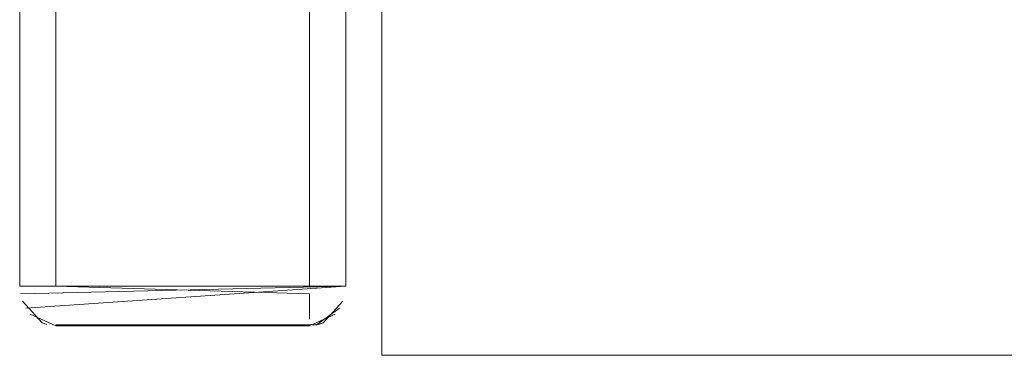
# Model space of a CAD drawing. Units: metres. Extents: x 9.6 to 21.6, y -14 to -1.7.
# Drawn here: x 21.2 to 21.3, y -9.1 to -9.1 of the extents above; entities that cross this region are included whole.
import ezdxf

# ---------------------------------------------------------------- set-up
doc = ezdxf.new("R2010")
doc.units = ezdxf.units.M
doc.header["$MEASUREMENT"] = 0

# ---------------------------------------------------------------- blocks, each defined once
blk = doc.blocks.new('68ddc41d-44d5-4d9b-ad78-5df7624a7441')
at = {"color": 18, "lineweight": 9, "true_color": 0x000000}
blk.add_lwpolyline([(21.261642, -9.097428), (21.261642, -9.082317), (21.585227, -9.082317), (21.261642, -9.082317), (21.261642, -9.097428), (21.585227, -9.097428)], close=True, dxfattribs=at)
blk = doc.blocks.new('e4a93fa7-40ef-4748-94f7-285e4c39b85a')
at = {"color": 18, "lineweight": 9, "true_color": 0x000000}
blk.add_line((21.583686, -9.097428), (21.263182, -9.097428), dxfattribs=at)
blk.add_lwpolyline([(21.261642, -9.097428), (21.261642, -9.082317), (21.263182, -9.082317), (21.261642, -9.082317), (21.261642, -9.097428), (21.263182, -9.097428)], close=True, dxfattribs=at)
blk = doc.blocks.new('3d1c33ab-aba7-423a-99c1-9379047171f7')
at = {"color": 18, "lineweight": 9, "true_color": 0x000000}
blk.add_lwpolyline([(21.261642, -9.097428), (21.261642, -9.082317), (21.585227, -9.082317), (21.261642, -9.082317), (21.261642, -9.097428), (21.585227, -9.097428)], close=True, dxfattribs=at)
blk = doc.blocks.new('85d64701-6658-4689-9760-8f866d512505')
at = {"color": 18, "lineweight": 9, "true_color": 0x000000}
blk.add_lwpolyline([(21.261642, -9.097428), (21.261642, -9.082317), (21.585227, -9.082317), (21.261642, -9.082317), (21.261642, -9.097428), (21.585227, -9.097428)], close=True, dxfattribs=at)
blk = doc.blocks.new('28e7d642-bb61-40b4-9145-6a2141e51b87')
at = {"color": 18, "lineweight": 9, "true_color": 0x000000}
for points in [[(21.247184, -9.09449), (21.25856, -9.09449)], [(21.25886, -9.09449), (21.247774, -9.09449)], [(21.25886, -9.09449)], [(21.259841, -9.09449)]]:
    blk.add_lwpolyline(points, dxfattribs=at)
blk = doc.blocks.new('233eca79-e44e-4361-ac4a-5e1e6c6ac849')
at = {"color": 18, "lineweight": 9, "true_color": 0x000000}
blk.add_line((21.583686, -9.097428), (21.263182, -9.097428), dxfattribs=at)
blk.add_lwpolyline([(21.261642, -9.097428), (21.261642, -9.082317), (21.263182, -9.082317), (21.261642, -9.082317), (21.261642, -9.097428), (21.263182, -9.097428)], close=True, dxfattribs=at)
for points in [[(21.246493, -9.09449)], [(21.246917, -9.09449)]]:
    blk.add_lwpolyline(points, dxfattribs=at)
blk = doc.blocks.new('06b0135f-bc5d-47be-8a11-a696dcadaf7c')
at = {"color": 18, "lineweight": 9, "true_color": 0x000000}
for p, q in [((21.247184, -9.096041), (21.247383, -9.096112)), ((21.259149, -9.096041), (21.258951, -9.096112))]:
    blk.add_line(p, q, dxfattribs=at)
blk = doc.blocks.new('1ad9301d-ae84-4f04-9402-e3be42d886c5')
at = {"color": 18, "lineweight": 9, "true_color": 0x000000}
blk.add_line((21.259149, -9.096041), (21.25886, -9.096136), dxfattribs=at)
for points in [[(21.260101, -9.09449), (21.260101, -8.764567), (21.260101, -9.09449), (21.246232, -9.09449), (21.246232, -8.764567), (21.246232, -9.09449)], [(21.259983, -9.095132)], [(21.259416, -9.095886)]]:
    blk.add_lwpolyline(points, close=True, dxfattribs=at)
for points in [[(21.246232, -8.764567), (21.246232, -9.09449), (21.260101, -9.09449), (21.260101, -8.764567)], [(21.246262, -9.094817), (21.260101, -9.09449)], [(21.246262, -9.094817), (21.260101, -9.09449)], [(21.24635, -9.095132), (21.247184, -9.096041)], [(21.259149, -9.096041), (21.259983, -9.095132)], [(21.25856, -9.096169), (21.247774, -9.096169), (21.246684, -9.095677)], [(21.25856, -9.096169), (21.247774, -9.096169), (21.246684, -9.095677)], [(21.25856, -9.096169), (21.247774, -9.096169)], [(21.25856, -9.096169)]]:
    blk.add_lwpolyline(points, dxfattribs=at)
blk = doc.blocks.new('608739ef-0ded-44e4-adff-f0ea9b7198db')
at = {"color": 18, "lineweight": 9, "true_color": 0x000000}
for p, q in [((21.246493, -9.09449), (21.246684, -9.09449)), ((21.583686, -9.097428), (21.263182, -9.097428))]:
    blk.add_line(p, q, dxfattribs=at)
for points in [[(21.260101, -8.764567), (21.260101, -9.09449), (21.246232, -9.09449), (21.246232, -8.764567)], [(21.246262, -9.094817), (21.260101, -9.09449)], [(21.246493, -9.095423), (21.260101, -9.09449)], [(21.246684, -9.09449)], [(21.247473, -9.09449)], [(21.259416, -9.09449), (21.247774, -9.09449)], [(21.25856, -9.09449), (21.247774, -9.09449)], [(21.25856, -9.09449), (21.25965, -9.09449)], [(21.259416, -9.09449)], [(21.260071, -9.094817)], [(21.246442, -9.095329)], [(21.246442, -9.095329)], [(21.25856, -9.096169), (21.25965, -9.095677)], [(21.259416, -9.095886)], [(21.247184, -9.096041)], [(21.247376, -9.096112)], [(21.25856, -9.096169), (21.247774, -9.096169)], [(21.258957, -9.096112)]]:
    blk.add_lwpolyline(points, dxfattribs=at)
for points in [[(21.261642, -9.097428), (21.261642, -9.082317), (21.585227, -9.082317), (21.261642, -9.082317), (21.261642, -9.097428), (21.585227, -9.097428)], [(21.261642, -9.097428), (21.261642, -9.082317), (21.585227, -9.082317), (21.261642, -9.082317), (21.261642, -9.097428), (21.585227, -9.097428)], [(21.261642, -9.097428), (21.261642, -9.082317), (21.263182, -9.082317), (21.261642, -9.082317), (21.261642, -9.097428), (21.263182, -9.097428)]]:
    blk.add_lwpolyline(points, close=True, dxfattribs=at)
blk = doc.blocks.new('9755cf18-1a8a-48c6-bcf9-5420cfda9707')
at = {"color": 18, "lineweight": 9, "true_color": 0x000000}
for p, q in [((21.247184, -9.096041), (21.247383, -9.096112)), ((21.259149, -9.096041), (21.25886, -9.096136)), ((21.259149, -9.096041), (21.258951, -9.096112)), ((21.583686, -9.097428), (21.263182, -9.097428))]:
    blk.add_line(p, q, dxfattribs=at)
for points in [[(21.246232, -8.764567), (21.246232, -9.09449), (21.260101, -9.09449), (21.260101, -8.764567)], [(21.246262, -9.094817), (21.260101, -9.09449)], [(21.246262, -9.094817), (21.260101, -9.09449)], [(21.246493, -9.09449)], [(21.246917, -9.09449)], [(21.247184, -9.09449), (21.25856, -9.09449)], [(21.25886, -9.09449), (21.247774, -9.09449)], [(21.25886, -9.09449)], [(21.259841, -9.09449)], [(21.24635, -9.095132), (21.247184, -9.096041)], [(21.259149, -9.096041), (21.259983, -9.095132)], [(21.25856, -9.096169), (21.247774, -9.096169), (21.246684, -9.095677)], [(21.25856, -9.096169), (21.247774, -9.096169), (21.246684, -9.095677)], [(21.25856, -9.096169), (21.247774, -9.096169)], [(21.25856, -9.096169)]]:
    blk.add_lwpolyline(points, dxfattribs=at)
for points in [[(21.260101, -9.09449), (21.260101, -8.764567), (21.260101, -9.09449), (21.246232, -9.09449), (21.246232, -8.764567), (21.246232, -9.09449)], [(21.261642, -9.097428), (21.261642, -9.082317), (21.585227, -9.082317), (21.261642, -9.082317), (21.261642, -9.097428), (21.585227, -9.097428)], [(21.261642, -9.097428), (21.261642, -9.082317), (21.585227, -9.082317), (21.261642, -9.082317), (21.261642, -9.097428), (21.585227, -9.097428)], [(21.261642, -9.097428), (21.261642, -9.082317), (21.263182, -9.082317), (21.261642, -9.082317), (21.261642, -9.097428), (21.263182, -9.097428)], [(21.259983, -9.095132)], [(21.259416, -9.095886)]]:
    blk.add_lwpolyline(points, close=True, dxfattribs=at)
blk = doc.blocks.new('fdcf83a1-5183-4301-8168-fff979911ff7')
at = {"color": 18, "lineweight": 9, "true_color": 0x000000}
for p, q in [((21.246493, -9.09449), (21.246684, -9.09449)), ((21.247184, -9.096041), (21.247383, -9.096112)), ((21.259149, -9.096041), (21.25886, -9.096136)), ((21.259149, -9.096041), (21.258951, -9.096112)), ((21.583686, -9.097428), (21.263182, -9.097428))]:
    blk.add_line(p, q, dxfattribs=at)
for points in [[(21.260101, -8.764567), (21.260101, -9.09449), (21.246232, -9.09449), (21.246232, -8.764567)], [(21.246262, -9.094817), (21.260101, -9.09449)], [(21.246262, -9.094817), (21.260101, -9.09449)], [(21.246262, -9.094817), (21.260101, -9.09449)], [(21.246493, -9.095423), (21.260101, -9.09449)], [(21.246493, -9.09449)], [(21.246684, -9.09449)], [(21.246917, -9.09449)], [(21.247184, -9.09449), (21.25856, -9.09449)], [(21.247473, -9.09449)], [(21.259416, -9.09449), (21.247774, -9.09449)], [(21.25856, -9.09449), (21.247774, -9.09449)], [(21.25886, -9.09449), (21.247774, -9.09449)], [(21.25856, -9.09449), (21.25965, -9.09449)], [(21.25886, -9.09449)], [(21.259416, -9.09449)], [(21.259841, -9.09449)], [(21.260071, -9.094817)], [(21.24635, -9.095132), (21.247184, -9.096041)], [(21.246442, -9.095329)], [(21.246442, -9.095329)], [(21.259149, -9.096041), (21.259983, -9.095132)], [(21.25856, -9.096169), (21.247774, -9.096169), (21.246684, -9.095677)], [(21.25856, -9.096169), (21.247774, -9.096169), (21.246684, -9.095677)], [(21.25856, -9.096169), (21.25965, -9.095677)], [(21.259416, -9.095886)], [(21.247184, -9.096041)], [(21.247376, -9.096112)], [(21.25856, -9.096169), (21.247774, -9.096169)], [(21.25856, -9.096169), (21.247774, -9.096169)], [(21.25856, -9.096169)], [(21.258957, -9.096112)]]:
    blk.add_lwpolyline(points, dxfattribs=at)
for points in [[(21.246232, -9.09449), (21.260101, -9.09449), (21.260101, -8.785555), (21.246232, -8.785555)], [(21.260101, -9.09449), (21.246232, -9.09449), (21.246232, -8.785555), (21.260101, -8.785555)], [(21.261642, -9.097428), (21.261642, -9.082317), (21.585227, -9.082317), (21.261642, -9.082317), (21.261642, -9.097428), (21.585227, -9.097428)], [(21.261642, -9.097428), (21.261642, -9.082317), (21.585227, -9.082317), (21.261642, -9.082317), (21.261642, -9.097428), (21.585227, -9.097428)], [(21.261642, -9.097428), (21.261642, -9.082317), (21.263182, -9.082317), (21.261642, -9.082317), (21.261642, -9.097428), (21.263182, -9.097428)], [(21.259983, -9.095132)], [(21.259416, -9.095886)]]:
    blk.add_lwpolyline(points, close=True, dxfattribs=at)
blk = doc.blocks.new('04f27546-e94f-42fa-8528-0f7424b60531')
at = {"color": 18, "lineweight": 9, "true_color": 0x000000}
blk.add_line((21.246493, -9.09449), (21.246684, -9.09449), dxfattribs=at)
for points in [[(21.260101, -9.09449), (21.246232, -9.09449), (21.246232, -8.785555), (21.260101, -8.785555)], [(21.246232, -9.09449), (21.246232, -8.785555), (21.260101, -8.785555), (21.260101, -9.09449)], [(21.261642, -9.097428), (21.261642, -9.082317), (21.585227, -9.082317), (21.261642, -9.082317), (21.261642, -9.097428), (21.585227, -9.097428)]]:
    blk.add_lwpolyline(points, close=True, dxfattribs=at)
for points in [[(21.25856, -9.09449), (21.247774, -9.09449), (21.247774, -8.785555), (21.25856, -8.785555), (21.25856, -9.09449)], [(21.246262, -9.094817), (21.260101, -9.09449)], [(21.246493, -9.095423), (21.260101, -9.09449)], [(21.247774, -9.09449), (21.246684, -9.09449)], [(21.246684, -9.09449), (21.247774, -9.09449)], [(21.25856, -9.094817), (21.247774, -9.09449)], [(21.25856, -9.09449), (21.25965, -9.09449)], [(21.259149, -9.09449)], [(21.247774, -9.094817)], [(21.25856, -9.094817), (21.25856, -9.095886)], [(21.260071, -9.094817)], [(21.246442, -9.095329)], [(21.246442, -9.095329)], [(21.25886, -9.096136), (21.259841, -9.095423)], [(21.25856, -9.095886)], [(21.259416, -9.095886)], [(21.247184, -9.096041)], [(21.247376, -9.096112)], [(21.25886, -9.096136), (21.247774, -9.096136)], [(21.247774, -9.096169)], [(21.258957, -9.096112)]]:
    blk.add_lwpolyline(points, dxfattribs=at)
blk = doc.blocks.new('679734bd-d332-47aa-b30f-eed7dfecb17f')
for name in ['fdcf83a1-5183-4301-8168-fff979911ff7', '04f27546-e94f-42fa-8528-0f7424b60531', '68ddc41d-44d5-4d9b-ad78-5df7624a7441', 'e4a93fa7-40ef-4748-94f7-285e4c39b85a', '3d1c33ab-aba7-423a-99c1-9379047171f7', '9755cf18-1a8a-48c6-bcf9-5420cfda9707', '608739ef-0ded-44e4-adff-f0ea9b7198db', '233eca79-e44e-4361-ac4a-5e1e6c6ac849', '85d64701-6658-4689-9760-8f866d512505', '1ad9301d-ae84-4f04-9402-e3be42d886c5', '28e7d642-bb61-40b4-9145-6a2141e51b87', '06b0135f-bc5d-47be-8a11-a696dcadaf7c']:
    blk.add_blockref(name, (0, 0))

msp = doc.modelspace()

# ---------------------------------------------------------------- block references
msp.add_blockref('679734bd-d332-47aa-b30f-eed7dfecb17f', (0, 0))

doc.saveas('drawing.dxf')
